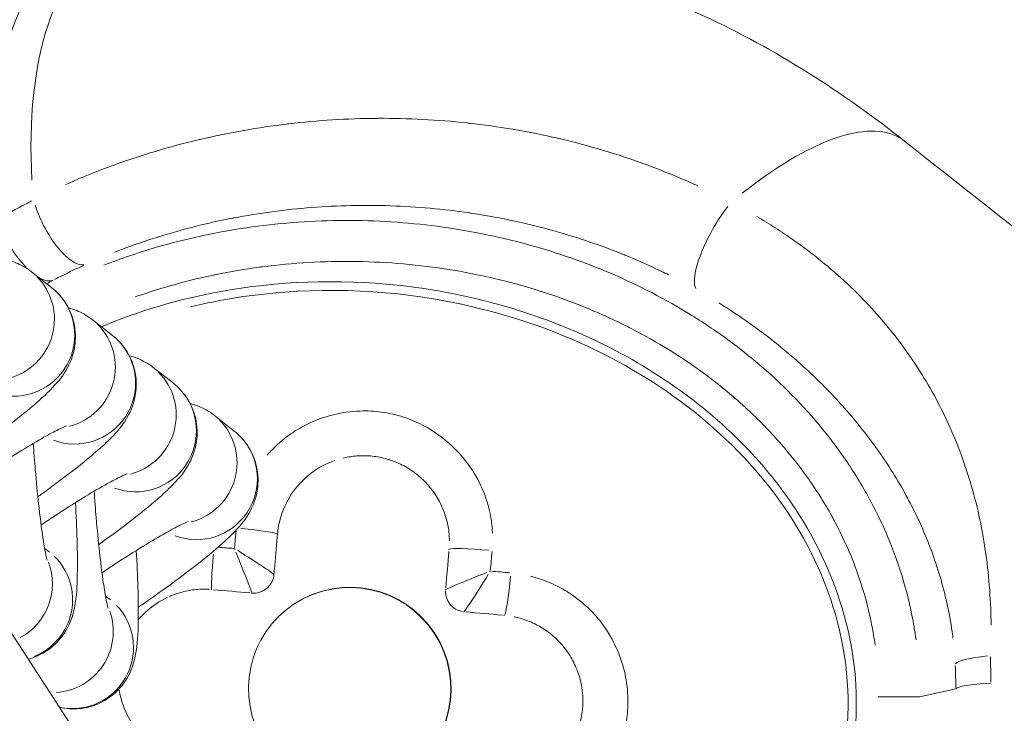
# Model space of a CAD drawing. Units: millimetres. Extents: x 2248 to 26264, y 1113 to 18134.
# Drawn here: x 10421 to 10470, y 2455 to 2489 of the extents above; entities that cross this region are included whole.
import ezdxf

# ---------------------------------------------------------------- set-up
doc = ezdxf.new("R2010")
doc.units = ezdxf.units.MM
doc.header["$LTSCALE"] = 66.666667
doc.layers.get('0').update_dxf_attribs({"lineweight": 5})
doc.styles.get("Standard").update_dxf_attribs({"font": 'isocpeur.ttf'})
doc.dimstyles.new('DİLARA 5', dxfattribs={"dimtxt": 250, "dimasz": 100, "dimexe": 0, "dimexo": 100, "dimgap": 50, "dimtad": 2, "dimdec": 0, "dimlfac": 0.1, "dimrnd": 5, "dimtxsty": 'Standard', "dimcen": 0, "dimse1": 1, "dimse2": 1, "dimclrd": 256, "dimadec": 0, "dimazin": 0, "dimtfac": 1, "dimtdec": 0, "dimtix": 1, "dimtmove": 0, "dimatfit": 3, "dimfxl": 1, "dimarcsym": 0})

# ---------------------------------------------------------------- blocks, each defined once
blk = doc.blocks.new('*D8')
at = {"lineweight": -2, "transparency": 16777216}
blk.add_line((2587.05, 9623.168), (2587.05, 1213.09), dxfattribs=at)
at = {"transparency": 16777216}
for points in [[(2570.383, 9623.168), (2603.716, 9623.168), (2587.05, 9723.168)], [(2570.383, 1213.09), (2603.716, 1213.09), (2587.05, 1113.09)]]:
    blk.add_solid(points, dxfattribs=at)
at = {"layer": 'Defpoints', "color": 0, "transparency": 16777216}
for p in [(8337.246, 9723.168), (2587.05, 1113.09), (10495.101, 1113.09)]:
    blk.add_point(p, dxfattribs=at)
at = {"color": 0, "transparency": 16777216, "insert": (2412.05, 5418.129), "char_height": 250, "attachment_point": 5, "rotation": 90}
blk.add_mtext('860', dxfattribs=at)

msp = doc.modelspace()

# ---------------------------------------------------------------- linework, layer by layer
for p, q in [((9396.351, 4036.438), (10961.406, 1626.371)), ((10460.213, 2477.457), (10460.213, 2477.457)), ((10423.007, 2475.557), (10422.009, 2476.341)), ((10426.01, 2473.199), (10425.012, 2473.983)), ((10429.013, 2470.84), (10428.014, 2471.624)), ((10432.016, 2468.482), (10431.017, 2469.266)), ((10422.906, 2462.513), (10422.66, 2462.707)), ((10442.611, 2462.651), (10442.584, 2462.633)), ((10430.895, 2460.67), (10430.868, 2460.652)), ((10432.888, 2460.495), (10432.86, 2460.477)), ((10433.522, 2460.654), (10433.49, 2460.633)), ((10442.438, 2460.659), (10442.41, 2460.641)), ((10425.908, 2460.155), (10425.663, 2460.348)), ((10443.318, 2459.557), (10443.347, 2459.576)), ((10445.337, 2459.4), (10445.31, 2459.382)), ((10467.609, 2455.766), (10465.808, 2455.382)), ((10467.609, 2455.767), (10467.609, 2455.766))]:
    msp.add_line(p, q)
for centre, major_axis, ratio, start_param, end_param in [((10427.389, 2477.432), (-2.854, 14.726), 0.4517, 0.060596, 1.314802), ((10429.186, 2477.783), (-2.885, 14.72), 0.448064, 0.067037, 1.273693), ((10455.755, 2471.029), (9.316, 11.756), 0.368453, 0.053027, 1.00751), ((10423.522, 2479.462), (1.225, -2.739), 0.394515, 4.47898, 6.148484), ((10456.371, 2478.018), (-1.482, -2.609), 0.287006, 4.255398, 6.123137), ((10421.737, 2478.601), (-1.382, 2.662), 0.391612, 1.312875, 2.22086), ((10420.156, 2473.982), (1.853, 2.359), 0.994661, 4.055829, 6.165956), ((10421.737, 2478.601), (1.382, -2.662), 0.391612, 5.782042, 6.218396), ((10421.154, 2473.198), (1.853, 2.359), 0.994661, 3.449426, 6.13404), ((10423.159, 2471.623), (1.853, 2.359), 0.994661, 4.055829, 6.165956), ((10424.157, 2470.839), (1.853, 2.359), 0.994661, 3.449426, 6.13404), ((10426.162, 2469.265), (1.853, 2.359), 0.994661, 4.055829, 6.165956), ((10427.16, 2468.481), (1.853, 2.359), 0.994661, 3.449426, 6.13404), ((10429.164, 2466.906), (1.853, 2.359), 0.994661, 4.055829, 6.165956), ((10430.163, 2466.122), (1.853, 2.359), 0.994661, 3.449426, 6.13404), ((10428.807, 2454.649), (-13.128, -149.29), 0.016726, 1.626461, 1.631973), ((10432.155, 2463.571), (1.992, -0.173), 0.06208, 0.077972, 1.48146), ((10431.071, 2462.663), (-0.174, -1.992), 0.032313, 4.837081, 6.194679), ((10435.67, 2460.404), (-149.293, 13.095), 0.013077, 4.738211, 4.743072), ((10432.071, 2462.569), (2.017, -1.247), 0.033829, 1.595628, 1.613464), ((10432.066, 2462.565), (0.877, -2.202), 0.004153, 1.608168, 1.626008), ((10439.35, 2453.722), (-12.953, -147.3), 0.016726, 1.620064, 1.632248), ((10444.605, 2462.477), (-1.992, 0.173), 0.06208, 4.734039, 6.185774), ((10441.426, 2453.54), (13.128, 149.29), 0.016726, 4.768086, 4.774179), ((10700.422, 2751.971), (-352.713, 175.799), 0.945177, 1.361463, 1.361464), ((10420.054, 2460.938), (-1.853, -2.359), 0.994661, 1.154859, 2.60644), ((10421.053, 2460.154), (1.853, 2.359), 0.994661, 4.185261, 6.172768), ((10437.698, 2455.771), (2.723, -4.193), 0.999775, 0.002124, 3.139469), ((10444.506, 2461.475), (2.203, 0.878), 0.019566, 1.499731, 1.51756), ((10444.51, 2461.471), (1.248, 2.016), 0.024212, 4.764063, 4.781899), ((10435.67, 2460.404), (-149.293, 13.095), 0.013077, 4.646949, 4.653042), ((10445.513, 2461.393), (-0.176, -1.992), 0.065725, 0.093757, 1.545492), ((10435.488, 2458.328), (147.302, -12.92), 0.013077, 1.590257, 1.602441), ((10432.977, 2461.493), (-0.087, -0.996), 0.999946, 0.018541, 0.352273), ((10443.436, 2460.573), (-0.088, -0.996), 0.999946, 4.790929, 6.204645), ((10423.057, 2458.58), (-1.853, -2.359), 0.994661, 0.727851, 2.583966), ((10424.056, 2457.796), (1.853, 2.359), 0.994661, 3.720709, 6.148318), ((10435.488, 2458.328), (147.302, -12.92), 0.013077, 1.505695, 1.517879), ((10470.569, 2457.104), (-2.997, -0.137), 0.135472, 5.194843, 6.175085), ((10470.605, 2455.738), (-3, 0.01), 0.115213, 5.1495, 6.228112)]:
    msp.add_ellipse(centre, major_axis=major_axis, ratio=ratio, start_param=start_param, end_param=end_param)
msp.add_ellipse((10437.716, 2455.783), major_axis=(2.723, -4.193), ratio=0.999775)
for points, knots in [([(10426.301, 2492.503), (10426.451, 2492.533), (10426.61, 2492.564), (10427.089, 2492.653), (10427.41, 2492.709), (10428.696, 2492.92), (10429.668, 2493.047), (10433.573, 2493.43), (10436.543, 2493.434), (10444.861, 2492.669), (10450.24, 2491.235), (10458.703, 2487.325), (10462.085, 2485.152), (10465.071, 2482.785)], [0, 0, 0, 0, 0.050446, 0.050446, 0.153546, 0.153546, 0.462969, 0.462969, 1.394468, 1.394468, 3.101123, 3.101123, 4.313944, 4.313944, 4.313944, 4.313944]), ([(10423.691, 2480.634), (10423.813, 2480.688), (10423.935, 2480.742), (10424.057, 2480.795), (10424.069, 2480.8), (10424.08, 2480.805), (10424.092, 2480.81), (10424.742, 2481.089), (10425.399, 2481.35), (10426.064, 2481.592), (10426.084, 2481.6), (10426.105, 2481.607), (10426.126, 2481.615), (10426.784, 2481.853), (10427.45, 2482.073), (10428.122, 2482.275), (10428.819, 2482.484), (10429.522, 2482.673), (10430.233, 2482.843), (10430.267, 2482.851), (10430.301, 2482.859), (10430.334, 2482.866), (10431.015, 2483.027), (10431.703, 2483.169), (10432.397, 2483.293), (10432.433, 2483.3), (10432.47, 2483.307), (10432.507, 2483.313), (10433.2, 2483.435), (10433.895, 2483.538), (10434.591, 2483.622), (10434.629, 2483.626), (10434.667, 2483.631), (10434.705, 2483.635), (10436.137, 2483.804), (10437.576, 2483.893), (10439.02, 2483.904), (10439.057, 2483.904), (10439.094, 2483.904), (10439.131, 2483.905), (10440.582, 2483.911), (10442.038, 2483.837), (10443.499, 2483.678), (10443.531, 2483.675), (10443.563, 2483.671), (10443.594, 2483.668), (10444.313, 2483.588), (10445.035, 2483.487), (10445.752, 2483.366), (10445.779, 2483.362), (10445.807, 2483.357), (10445.835, 2483.352), (10446.556, 2483.229), (10447.271, 2483.084), (10447.981, 2482.92), (10448.003, 2482.914), (10448.025, 2482.909), (10448.047, 2482.904), (10448.764, 2482.736), (10449.476, 2482.547), (10450.181, 2482.337), (10450.909, 2482.12), (10451.631, 2481.881), (10452.347, 2481.617), (10452.353, 2481.615), (10452.359, 2481.613), (10452.366, 2481.61), (10453.073, 2481.35), (10453.774, 2481.066), (10454.467, 2480.758), (10454.606, 2480.697), (10454.745, 2480.634), (10454.883, 2480.571)], [0.0018833, 0.0018833, 0.0018833, 0.0018833, 0.00231377, 0.00231377, 0.00231377, 0.00235412, 0.00235412, 0.00235412, 0.00463676, 0.00463676, 0.00463676, 0.00470824, 0.00470824, 0.00470824, 0.00696752, 0.00696752, 0.00696752, 0.00930595, 0.00930595, 0.00930595, 0.00941648, 0.00941648, 0.00941648, 0.01165168, 0.01165168, 0.01165168, 0.01177059, 0.01177059, 0.01177059, 0.01400272, 0.01400272, 0.01400272, 0.01412471, 0.01412471, 0.01412471, 0.0187154, 0.0187154, 0.0187154, 0.01883295, 0.01883295, 0.01883295, 0.02344074, 0.02344074, 0.02344074, 0.02354119, 0.02354119, 0.02354119, 0.02580762, 0.02580762, 0.02580762, 0.02589531, 0.02589531, 0.02589531, 0.02817858, 0.02817858, 0.02817858, 0.02824943, 0.02824943, 0.02824943, 0.0305552, 0.0305552, 0.0305552, 0.0329372, 0.0329372, 0.0329372, 0.03295767, 0.03295767, 0.03295767, 0.03531178, 0.03531178, 0.03531178, 0.03578261, 0.03578261, 0.03578261, 0.03578261]), ([(10465.071, 2482.785), (10472.396, 2476.98), (10479.469, 2471.475), (10494.436, 2460.916), (10502.166, 2455.94), (10510.152, 2451.013)], [0, 0, 0, 0, 2.980384, 2.980384, 6.065778, 6.065778, 6.065778, 6.065778]), ([(10453.431, 2476.192), (10453.317, 2476.249), (10453.203, 2476.305), (10453.088, 2476.36), (10453.083, 2476.363), (10453.077, 2476.366), (10453.071, 2476.368), (10452.48, 2476.653), (10451.882, 2476.918), (10451.279, 2477.164), (10451.269, 2477.168), (10451.258, 2477.172), (10451.248, 2477.176), (10450.647, 2477.42), (10450.04, 2477.645), (10449.427, 2477.851), (10448.802, 2478.061), (10448.172, 2478.252), (10447.536, 2478.425), (10447.522, 2478.428), (10447.508, 2478.432), (10447.493, 2478.436), (10446.87, 2478.604), (10446.242, 2478.754), (10445.609, 2478.886), (10445.595, 2478.889), (10445.58, 2478.892), (10445.566, 2478.895), (10444.931, 2479.027), (10444.291, 2479.14), (10443.652, 2479.235), (10443.639, 2479.237), (10443.626, 2479.239), (10443.614, 2479.24), (10442.319, 2479.431), (10441.026, 2479.547), (10439.737, 2479.591), (10439.729, 2479.591), (10439.721, 2479.591), (10439.714, 2479.592), (10438.417, 2479.635), (10437.123, 2479.607), (10435.833, 2479.507), (10435.184, 2479.457), (10434.537, 2479.389), (10433.89, 2479.302), (10433.25, 2479.216), (10432.616, 2479.113), (10431.987, 2478.992), (10431.981, 2478.991), (10431.975, 2478.99), (10431.968, 2478.989), (10431.335, 2478.867), (10430.709, 2478.728), (10430.088, 2478.572), (10429.476, 2478.417), (10428.87, 2478.246), (10428.27, 2478.058), (10428.263, 2478.056), (10428.256, 2478.054), (10428.249, 2478.052), (10427.644, 2477.862), (10427.045, 2477.655), (10426.452, 2477.43), (10426.338, 2477.387), (10426.223, 2477.343), (10426.109, 2477.298)], [0.00167347, 0.00167347, 0.00167347, 0.00167347, 0.00207182, 0.00207182, 0.00207182, 0.00209184, 0.00209184, 0.00209184, 0.00414892, 0.00414892, 0.00414892, 0.00418368, 0.00418368, 0.00418368, 0.00623208, 0.00623208, 0.00623208, 0.00832061, 0.00832061, 0.00832061, 0.00836736, 0.00836736, 0.00836736, 0.01041297, 0.01041297, 0.01041297, 0.0104592, 0.0104592, 0.0104592, 0.01250948, 0.01250948, 0.01250948, 0.01255104, 0.01255104, 0.01255104, 0.01670995, 0.01670995, 0.01670995, 0.01673471, 0.01673471, 0.01673471, 0.02091742, 0.02091742, 0.02091742, 0.02302186, 0.02302186, 0.02302186, 0.02510207, 0.02510207, 0.02510207, 0.02512355, 0.02512355, 0.02512355, 0.02721984, 0.02721984, 0.02721984, 0.02928575, 0.02928575, 0.02928575, 0.02930981, 0.02930981, 0.02930981, 0.03139318, 0.03139318, 0.03139318, 0.03179596, 0.03179596, 0.03179596, 0.03179596]), ([(10425.586, 2476.665), (10426.421, 2476.99), (10427.269, 2477.278), (10428.862, 2477.745), (10429.602, 2477.934), (10431.101, 2478.262), (10431.855, 2478.399), (10434.123, 2478.732), (10435.644, 2478.851), (10437.941, 2478.877), (10438.71, 2478.86), (10440.234, 2478.776), (10440.992, 2478.708), (10443.25, 2478.431), (10444.737, 2478.146), (10446.938, 2477.565), (10447.666, 2477.345), (10449.114, 2476.852), (10449.834, 2476.577), (10451.944, 2475.682), (10453.294, 2474.986), (10455.23, 2473.786), (10455.86, 2473.36), (10457.088, 2472.45), (10457.688, 2471.965), (10459.409, 2470.443), (10460.454, 2469.337), (10461.854, 2467.532), (10462.292, 2466.905), (10463.107, 2465.597), (10463.478, 2464.927), (10464.471, 2462.875), (10464.979, 2461.449), (10465.405, 2459.589), (10465.48, 2459.213), (10465.58, 2458.62), (10465.613, 2458.407), (10465.642, 2458.193)], [0.02729152, 0.02729152, 0.02729152, 0.02729152, 0.02996644, 0.02996644, 0.03223748, 0.03223748, 0.03450852, 0.03450852, 0.03905059, 0.03905059, 0.04132163, 0.04132163, 0.04359267, 0.04359267, 0.04813475, 0.04813475, 0.05040579, 0.05040579, 0.05267683, 0.05267683, 0.0572189, 0.0572189, 0.05948994, 0.05948994, 0.06176098, 0.06176098, 0.06630306, 0.06630306, 0.0685741, 0.0685741, 0.07084514, 0.07084514, 0.07538721, 0.07538721, 0.07652273, 0.07652273, 0.07715885, 0.07715885, 0.07715885, 0.07715885]), ([(10457.787, 2479.065), (10458.405, 2478.702), (10459.003, 2478.319), (10460.537, 2477.245), (10461.432, 2476.52), (10462.679, 2475.35), (10463.076, 2474.948), (10463.832, 2474.125), (10464.192, 2473.702), (10465.21, 2472.413), (10465.809, 2471.523), (10466.868, 2469.673), (10467.328, 2468.712), (10467.92, 2467.199), (10468.1, 2466.682), (10468.428, 2465.621), (10468.574, 2465.078), (10468.955, 2463.428), (10469.135, 2462.29), (10469.292, 2460.506), (10469.327, 2459.896), (10469.342, 2459.158), (10469.343, 2459.035), (10469.344, 2458.911)], [0.00149083, 0.00149083, 0.00149083, 0.00149083, 0.00372707, 0.00372707, 0.00745415, 0.00745415, 0.00931768, 0.00931768, 0.01118122, 0.01118122, 0.01490829, 0.01490829, 0.01863536, 0.01863536, 0.0204989, 0.0204989, 0.02236244, 0.02236244, 0.02608951, 0.02608951, 0.02795304, 0.02795304, 0.02832573, 0.02832573, 0.02832573, 0.02832573]), ([(10422.009, 2476.341), (10421.748, 2476.546), (10421.482, 2476.686), (10421.098, 2476.839), (10420.96, 2476.881), (10420.834, 2476.912)], [4.71238898, 4.71238898, 4.71238898, 4.71238898, 4.74754381, 4.74754381, 4.7695792, 4.7695792, 4.7695792, 4.7695792]), ([(10424.618, 2476.668), (10424.247, 2476.5), (10423.88, 2476.325), (10423.515, 2476.143), (10423.395, 2476.083), (10423.276, 2476.022), (10423.156, 2475.96)], [0.000099768, 0.000099768, 0.000099768, 0.000099768, 0.001450544, 0.001450544, 0.001450544, 0.001895584, 0.001895584, 0.001895584, 0.001895584]), ([(10463.623, 2457.934), (10463.6, 2458.1), (10463.575, 2458.266), (10463.547, 2458.431), (10463.523, 2458.579), (10463.496, 2458.727), (10463.468, 2458.873), (10463.421, 2459.115), (10463.37, 2459.355), (10463.314, 2459.593), (10463.282, 2459.731), (10463.248, 2459.869), (10463.212, 2460.007), (10462.852, 2461.386), (10462.33, 2462.707), (10461.662, 2463.969), (10461.607, 2464.073), (10461.551, 2464.177), (10461.494, 2464.28), (10461.306, 2464.62), (10461.106, 2464.956), (10460.898, 2465.286), (10460.746, 2465.526), (10460.589, 2465.762), (10460.429, 2465.994), (10460.368, 2466.081), (10460.308, 2466.167), (10460.246, 2466.253), (10459.849, 2466.807), (10459.427, 2467.339), (10458.982, 2467.85), (10458.921, 2467.92), (10458.859, 2467.989), (10458.797, 2468.058), (10458.337, 2468.573), (10457.852, 2469.066), (10457.345, 2469.538), (10457.285, 2469.593), (10457.226, 2469.648), (10457.166, 2469.703), (10456.935, 2469.914), (10456.699, 2470.12), (10456.458, 2470.323), (10456.155, 2470.578), (10455.846, 2470.826), (10455.532, 2471.065), (10455.478, 2471.106), (10455.423, 2471.148), (10455.368, 2471.189), (10454.162, 2472.093), (10452.889, 2472.878), (10451.557, 2473.56), (10451.518, 2473.58), (10451.479, 2473.599), (10451.44, 2473.619), (10450.781, 2473.953), (10450.107, 2474.261), (10449.419, 2474.544), (10449.389, 2474.556), (10449.36, 2474.568), (10449.331, 2474.58), (10448.63, 2474.865), (10447.914, 2475.125), (10447.196, 2475.355), (10447.178, 2475.361), (10447.159, 2475.367), (10447.141, 2475.373), (10445.667, 2475.843), (10444.172, 2476.196), (10442.656, 2476.441), (10442.651, 2476.441), (10442.646, 2476.442), (10442.641, 2476.443), (10441.13, 2476.686), (10439.599, 2476.821), (10438.048, 2476.846), (10438.018, 2476.846), (10437.988, 2476.847), (10437.958, 2476.847), (10436.43, 2476.867), (10434.915, 2476.78), (10433.41, 2476.585), (10433.356, 2476.578), (10433.302, 2476.571), (10433.248, 2476.564), (10432.535, 2476.468), (10431.823, 2476.347), (10431.115, 2476.202), (10431.049, 2476.188), (10430.983, 2476.175), (10430.918, 2476.161), (10430.222, 2476.013), (10429.535, 2475.842), (10428.855, 2475.647), (10428.78, 2475.626), (10428.704, 2475.604), (10428.628, 2475.581), (10428.123, 2475.433), (10427.623, 2475.271), (10427.127, 2475.096)], [0.00256057, 0.00256057, 0.00256057, 0.00256057, 0.00306199, 0.00306199, 0.00306199, 0.00351125, 0.00351125, 0.00351125, 0.00425102, 0.00425102, 0.00425102, 0.00468166, 0.00468166, 0.00468166, 0.00900695, 0.00900695, 0.00900695, 0.00936333, 0.00936333, 0.00936333, 0.01053374, 0.01053374, 0.01053374, 0.01138497, 0.01138497, 0.01138497, 0.01170416, 0.01170416, 0.01170416, 0.01376308, 0.01376308, 0.01376308, 0.01404499, 0.01404499, 0.01404499, 0.0161411, 0.0161411, 0.0161411, 0.01638582, 0.01638582, 0.01638582, 0.0173301, 0.0173301, 0.0173301, 0.01851911, 0.01851911, 0.01851911, 0.01872665, 0.01872665, 0.01872665, 0.02327514, 0.02327514, 0.02327514, 0.02340831, 0.02340831, 0.02340831, 0.02565316, 0.02565316, 0.02565316, 0.02574914, 0.02574914, 0.02574914, 0.02803117, 0.02803117, 0.02803117, 0.02808998, 0.02808998, 0.02808998, 0.03277164, 0.03277164, 0.03277164, 0.0327872, 0.0327872, 0.0327872, 0.0374533, 0.0374533, 0.0374533, 0.03754321, 0.03754321, 0.03754321, 0.04213496, 0.04213496, 0.04213496, 0.04229927, 0.04229927, 0.04229927, 0.0444758, 0.0444758, 0.0444758, 0.04467729, 0.04467729, 0.04467729, 0.04681663, 0.04681663, 0.04681663, 0.0470553, 0.0470553, 0.0470553, 0.04865089, 0.04865089, 0.04865089, 0.04865089]), ([(10425.465, 2473.627), (10427.326, 2474.413), (10429.288, 2474.986), (10434.152, 2475.882), (10437.141, 2475.986), (10443.295, 2475.334), (10446.526, 2474.471), (10452.409, 2471.769), (10455.16, 2469.889), (10458.293, 2466.589), (10459.13, 2465.533), (10461.075, 2462.492), (10461.983, 2460.317), (10462.774, 2456.201), (10462.793, 2454.225), (10462.192, 2450.651), (10461.626, 2448.995), (10460.036, 2445.935), (10458.995, 2444.499), (10456.431, 2441.803), (10454.839, 2440.565), (10452.008, 2438.877), (10450.819, 2438.294), (10449.598, 2437.804)], [0.808618, 0.808618, 0.808618, 0.808618, 1.413405, 1.413405, 2.292397, 2.292397, 3.27029, 3.27029, 4.235615, 4.235615, 4.636396, 4.636396, 5.319151, 5.319151, 5.893719, 5.893719, 6.406507, 6.406507, 6.929038, 6.929038, 7.524029, 7.524029, 7.919253, 7.919253, 7.919253, 7.919253]), ([(10419.323, 2467.605), (10419.366, 2467.635), (10419.408, 2467.666), (10420.02, 2468.104), (10420.562, 2468.506), (10421.566, 2469.288), (10422.021, 2469.662), (10422.675, 2470.249), (10422.908, 2470.47), (10423.342, 2470.947), (10423.545, 2471.144), (10423.929, 2471.893), (10424.071, 2472.182), (10424.191, 2473.002), (10424.206, 2473.408), (10424.009, 2474.205), (10423.862, 2474.553), (10423.469, 2475.135), (10423.241, 2475.373), (10423.007, 2475.557)], [3.337633, 3.337633, 3.337633, 3.337633, 3.362663, 3.362663, 3.700596, 3.700596, 4.056229, 4.056229, 4.29382, 4.29382, 4.503105, 4.503105, 4.591359, 4.591359, 4.644686, 4.644686, 4.680842, 4.680842, 4.712389, 4.712389, 4.712389, 4.712389]), ([(10429.852, 2474.612), (10431.381, 2474.979), (10432.941, 2475.219), (10434.51, 2475.336), (10437.814, 2475.584), (10441.157, 2475.29), (10444.366, 2474.469), (10446.506, 2473.922), (10448.586, 2473.141), (10450.544, 2472.122), (10452.503, 2471.103), (10454.34, 2469.846), (10455.967, 2468.354), (10457.594, 2466.862), (10459.01, 2465.134), (10460.088, 2463.206), (10461.166, 2461.278), (10461.905, 2459.149), (10462.175, 2456.959), (10462.445, 2454.768), (10462.247, 2452.516), (10461.598, 2450.406), (10460.949, 2448.296), (10459.85, 2446.328), (10458.455, 2444.621), (10456.364, 2442.06), (10453.608, 2440.084), (10450.598, 2438.704), (10447.588, 2437.324), (10444.324, 2436.539), (10441.02, 2436.293), (10440.545, 2436.258), (10440.069, 2436.233), (10439.592, 2436.22)], [16.064382, 16.064382, 16.064382, 16.064382, 16.525855, 16.525855, 16.525855, 17.497964, 17.497964, 17.497964, 18.146037, 18.146037, 18.146037, 18.79411, 18.79411, 18.79411, 19.442182, 19.442182, 19.442182, 20.090255, 20.090255, 20.090255, 20.738328, 20.738328, 20.738328, 21.386401, 21.386401, 21.386401, 22.35851, 22.35851, 22.35851, 23.330619, 23.330619, 23.330619, 23.470417, 23.470417, 23.470417, 23.470417]), ([(10425.012, 2473.983), (10424.75, 2474.188), (10424.485, 2474.327), (10424.101, 2474.481), (10423.963, 2474.523), (10423.837, 2474.554)], [4.71238898, 4.71238898, 4.71238898, 4.71238898, 4.74754381, 4.74754381, 4.7695792, 4.7695792, 4.7695792, 4.7695792]), ([(10467.466, 2458.275), (10467.456, 2458.356), (10467.446, 2458.436), (10467.434, 2458.517), (10467.431, 2458.541), (10467.428, 2458.565), (10467.424, 2458.588), (10467.354, 2459.073), (10467.266, 2459.548), (10467.163, 2460.007), (10467.156, 2460.042), (10467.148, 2460.076), (10467.14, 2460.11), (10466.927, 2461.048), (10466.653, 2461.931), (10466.328, 2462.78), (10466.312, 2462.821), (10466.296, 2462.863), (10466.28, 2462.904), (10466.123, 2463.305), (10465.954, 2463.699), (10465.775, 2464.083), (10465.756, 2464.124), (10465.737, 2464.164), (10465.718, 2464.205), (10465.537, 2464.588), (10465.346, 2464.962), (10465.145, 2465.328), (10465.125, 2465.366), (10465.104, 2465.404), (10465.083, 2465.442), (10464.654, 2466.215), (10464.183, 2466.956), (10463.668, 2467.673), (10463.646, 2467.703), (10463.625, 2467.733), (10463.603, 2467.764), (10463.079, 2468.486), (10462.511, 2469.185), (10461.892, 2469.865), (10461.873, 2469.887), (10461.853, 2469.908), (10461.833, 2469.93), (10461.529, 2470.262), (10461.213, 2470.59), (10460.889, 2470.909), (10460.871, 2470.926), (10460.854, 2470.944), (10460.836, 2470.961), (10460.507, 2471.283), (10460.168, 2471.599), (10459.818, 2471.908), (10459.803, 2471.921), (10459.789, 2471.934), (10459.774, 2471.947), (10459.42, 2472.258), (10459.055, 2472.563), (10458.68, 2472.861), (10458.484, 2473.016), (10458.286, 2473.17), (10458.084, 2473.321), (10457.883, 2473.472), (10457.679, 2473.622), (10457.472, 2473.77), (10457.463, 2473.775), (10457.455, 2473.781), (10457.447, 2473.787), (10456.954, 2474.137), (10456.445, 2474.476), (10455.92, 2474.803)], [0.00132141, 0.00132141, 0.00132141, 0.00132141, 0.0015759, 0.0015759, 0.0015759, 0.00165176, 0.00165176, 0.00165176, 0.00318824, 0.00318824, 0.00318824, 0.00330352, 0.00330352, 0.00330352, 0.00645367, 0.00645367, 0.00645367, 0.00660704, 0.00660704, 0.00660704, 0.00810054, 0.00810054, 0.00810054, 0.0082588, 0.0082588, 0.0082588, 0.00975562, 0.00975562, 0.00975562, 0.00991056, 0.00991056, 0.00991056, 0.01308054, 0.01308054, 0.01308054, 0.01321408, 0.01321408, 0.01321408, 0.0164157, 0.0164157, 0.0164157, 0.0165176, 0.0165176, 0.0165176, 0.01808477, 0.01808477, 0.01808477, 0.01816936, 0.01816936, 0.01816936, 0.01975392, 0.01975392, 0.01975392, 0.01982112, 0.01982112, 0.01982112, 0.02142296, 0.02142296, 0.02142296, 0.02225733, 0.02225733, 0.02225733, 0.02309172, 0.02309172, 0.02309172, 0.02312464, 0.02312464, 0.02312464, 0.02510676, 0.02510676, 0.02510676, 0.02510676]), ([(10422.326, 2465.247), (10422.368, 2465.277), (10422.411, 2465.307), (10423.023, 2465.745), (10423.565, 2466.148), (10424.569, 2466.929), (10425.024, 2467.303), (10425.678, 2467.89), (10425.911, 2468.112), (10426.345, 2468.588), (10426.548, 2468.786), (10426.932, 2469.535), (10427.074, 2469.823), (10427.194, 2470.644), (10427.209, 2471.049), (10427.012, 2471.846), (10426.865, 2472.195), (10426.472, 2472.776), (10426.244, 2473.015), (10426.01, 2473.199)], [3.337633, 3.337633, 3.337633, 3.337633, 3.362663, 3.362663, 3.700596, 3.700596, 4.056229, 4.056229, 4.29382, 4.29382, 4.503105, 4.503105, 4.591359, 4.591359, 4.644686, 4.644686, 4.680842, 4.680842, 4.712389, 4.712389, 4.712389, 4.712389]), ([(10428.014, 2471.624), (10427.753, 2471.829), (10427.488, 2471.969), (10427.104, 2472.122), (10426.966, 2472.164), (10426.839, 2472.195)], [4.71238898, 4.71238898, 4.71238898, 4.71238898, 4.74754381, 4.74754381, 4.7695792, 4.7695792, 4.7695792, 4.7695792]), ([(10425.329, 2462.888), (10425.371, 2462.919), (10425.414, 2462.949), (10426.026, 2463.387), (10426.567, 2463.789), (10427.572, 2464.571), (10428.027, 2464.945), (10428.681, 2465.532), (10428.914, 2465.753), (10429.348, 2466.23), (10429.551, 2466.428), (10429.935, 2467.176), (10430.077, 2467.465), (10430.196, 2468.285), (10430.212, 2468.691), (10430.015, 2469.488), (10429.868, 2469.836), (10429.475, 2470.418), (10429.247, 2470.656), (10429.013, 2470.84)], [3.337633, 3.337633, 3.337633, 3.337633, 3.362663, 3.362663, 3.700596, 3.700596, 4.056229, 4.056229, 4.29382, 4.29382, 4.503105, 4.503105, 4.591359, 4.591359, 4.644686, 4.644686, 4.680842, 4.680842, 4.712389, 4.712389, 4.712389, 4.712389]), ([(10431.017, 2469.266), (10430.756, 2469.471), (10430.491, 2469.611), (10430.107, 2469.764), (10429.969, 2469.806), (10429.842, 2469.837)], [4.71238898, 4.71238898, 4.71238898, 4.71238898, 4.74754381, 4.74754381, 4.7695792, 4.7695792, 4.7695792, 4.7695792]), ([(10444.751, 2463.427), (10444.748, 2463.489), (10444.745, 2463.551), (10444.714, 2463.972), (10444.659, 2464.328), (10444.513, 2464.917), (10444.44, 2465.154), (10444.201, 2465.782), (10444.008, 2466.161), (10443.579, 2466.829), (10443.352, 2467.123), (10442.854, 2467.667), (10442.583, 2467.917), (10441.984, 2468.384), (10441.652, 2468.598), (10441.002, 2468.935), (10440.689, 2469.068), (10440.013, 2469.287), (10439.649, 2469.37), (10438.928, 2469.467), (10438.571, 2469.485), (10437.994, 2469.465), (10437.773, 2469.446), (10437.164, 2469.362), (10436.781, 2469.272), (10436.038, 2469.024), (10435.677, 2468.865), (10435.192, 2468.596), (10435.053, 2468.511), (10434.61, 2468.217), (10434.32, 2467.986), (10433.909, 2467.593), (10433.772, 2467.449), (10433.641, 2467.299)], [0.082721, 0.082721, 0.082721, 0.082721, 0.101071, 0.101071, 0.207334, 0.207334, 0.280657, 0.280657, 0.406454, 0.406454, 0.516127, 0.516127, 0.624845, 0.624845, 0.741311, 0.741311, 0.84197, 0.84197, 0.951931, 0.951931, 1.057046, 1.057046, 1.122627, 1.122627, 1.238642, 1.238642, 1.35509, 1.35509, 1.403284, 1.403284, 1.512755, 1.512755, 1.571691, 1.571691, 1.571691, 1.571691]), ([(10423.73, 2468.737), (10423.73, 2468.737), (10423.701, 2468.726), (10423.583, 2468.676), (10423.471, 2468.624), (10423.142, 2468.46), (10422.9, 2468.332), (10422.296, 2467.993), (10421.919, 2467.771), (10421.079, 2467.256), (10420.612, 2466.959), (10419.921, 2466.505), (10419.703, 2466.359), (10419.485, 2466.212)], [5.04123, 5.04123, 5.04123, 5.04123, 5.149582, 5.149582, 5.31367, 5.31367, 5.541745, 5.541745, 5.816209, 5.816209, 6.112517, 6.112517, 6.248298, 6.248298, 6.248298, 6.248298]), ([(10427.28, 2459.798), (10427.68, 2460.07), (10428.076, 2460.347), (10429.029, 2461.028), (10429.57, 2461.431), (10430.574, 2462.212), (10431.03, 2462.586), (10431.684, 2463.174), (10431.917, 2463.395), (10432.351, 2463.871), (10432.554, 2464.069), (10432.938, 2464.818), (10433.08, 2465.106), (10433.199, 2465.927), (10433.214, 2466.333), (10433.018, 2467.13), (10432.871, 2467.478), (10432.478, 2468.06), (10432.25, 2468.298), (10432.016, 2468.482)], [3.135623, 3.135623, 3.135623, 3.135623, 3.362663, 3.362663, 3.700596, 3.700596, 4.056229, 4.056229, 4.29382, 4.29382, 4.503105, 4.503105, 4.591359, 4.591359, 4.644686, 4.644686, 4.680842, 4.680842, 4.712389, 4.712389, 4.712389, 4.712389]), ([(10422.783, 2462.115), (10422.783, 2462.115), (10422.783, 2462.116), (10422.781, 2462.121), (10422.77, 2462.159), (10422.736, 2462.306), (10422.707, 2462.445), (10422.632, 2462.855), (10422.584, 2463.157), (10422.478, 2463.909), (10422.42, 2464.376), (10422.307, 2465.413), (10422.251, 2465.988), (10422.165, 2467.006), (10422.131, 2467.444), (10422.102, 2467.877)], [4.975596, 4.975596, 4.975596, 4.975596, 4.984245, 4.984245, 5.098545, 5.098545, 5.274837, 5.274837, 5.518392, 5.518392, 5.803627, 5.803627, 6.105957, 6.105957, 6.329042, 6.329042, 6.329042, 6.329042]), ([(10437.381, 2467.153), (10437.429, 2467.164), (10437.477, 2467.175), (10437.614, 2467.203), (10437.704, 2467.218), (10437.915, 2467.247), (10438.038, 2467.259), (10438.289, 2467.271), (10438.418, 2467.272), (10438.669, 2467.262), (10438.792, 2467.251), (10439.035, 2467.22), (10439.157, 2467.199), (10439.397, 2467.147), (10439.516, 2467.116), (10439.648, 2467.074), (10439.664, 2467.069), (10439.802, 2467.025), (10439.923, 2466.98), (10440.16, 2466.879), (10440.277, 2466.823), (10440.504, 2466.7), (10440.614, 2466.634), (10440.829, 2466.492), (10440.934, 2466.416), (10441.135, 2466.255), (10441.232, 2466.17), (10441.418, 2465.991), (10441.506, 2465.897), (10441.675, 2465.702), (10441.755, 2465.601), (10441.905, 2465.392), (10441.976, 2465.283), (10442.107, 2465.061), (10442.167, 2464.947), (10442.269, 2464.731), (10442.313, 2464.629), (10442.394, 2464.415), (10442.431, 2464.303), (10442.496, 2464.077), (10442.524, 2463.962), (10442.57, 2463.73), (10442.588, 2463.614), (10442.615, 2463.379), (10442.623, 2463.261), (10442.627, 2463.121), (10442.628, 2463.098), (10442.628, 2463.075)], [-1.184348, -1.184348, -1.184348, -1.184348, -1.162638, -1.162638, -1.122627, -1.122627, -1.06847, -1.06847, -1.011845, -1.011845, -0.957674, -0.957674, -0.903488, -0.903488, -0.84926, -0.84926, -0.84197, -0.84197, -0.785024, -0.785024, -0.728102, -0.728102, -0.671193, -0.671193, -0.614294, -0.614294, -0.557398, -0.557398, -0.5005, -0.5005, -0.443576, -0.443576, -0.386641, -0.386641, -0.329667, -0.329667, -0.280657, -0.280657, -0.228578, -0.228578, -0.176531, -0.176531, -0.124495, -0.124495, -0.072464, -0.072464, -0.062334, -0.062334, -0.062334, -0.062334]), ([(10436.975, 2467.033), (10436.538, 2466.881), (10436.12, 2466.654), (10435.405, 2466.093), (10435.093, 2465.757), (10434.593, 2465.008), (10434.4, 2464.584), (10434.214, 2463.902), (10434.169, 2463.651), (10434.147, 2463.398)], [0, 0, 0, 0, 0.1391468, 0.1391468, 0.2737873, 0.2737873, 0.410461, 0.410461, 0.4867889, 0.4867889, 0.4867889, 0.4867889]), ([(10426.733, 2466.378), (10426.733, 2466.378), (10426.704, 2466.368), (10426.586, 2466.317), (10426.474, 2466.266), (10426.145, 2466.102), (10425.903, 2465.973), (10425.299, 2465.635), (10424.922, 2465.413), (10424.082, 2464.898), (10423.615, 2464.601), (10422.924, 2464.146), (10422.705, 2464.001), (10422.488, 2463.853)], [5.04123, 5.04123, 5.04123, 5.04123, 5.149582, 5.149582, 5.31367, 5.31367, 5.541745, 5.541745, 5.816209, 5.816209, 6.112517, 6.112517, 6.248298, 6.248298, 6.248298, 6.248298]), ([(10425.786, 2459.757), (10425.786, 2459.757), (10425.786, 2459.757), (10425.784, 2459.763), (10425.773, 2459.8), (10425.739, 2459.948), (10425.71, 2460.087), (10425.635, 2460.497), (10425.587, 2460.799), (10425.481, 2461.551), (10425.423, 2462.018), (10425.309, 2463.055), (10425.254, 2463.629), (10425.168, 2464.648), (10425.134, 2465.086), (10425.105, 2465.518)], [4.975596, 4.975596, 4.975596, 4.975596, 4.984245, 4.984245, 5.098545, 5.098545, 5.274837, 5.274837, 5.518392, 5.518392, 5.803627, 5.803627, 6.105957, 6.105957, 6.329042, 6.329042, 6.329042, 6.329042]), ([(10424.179, 2464.956), (10424.216, 2464.322), (10424.243, 2463.711), (10424.278, 2462.511), (10424.283, 2461.935), (10424.262, 2460.827), (10424.261, 2460.402), (10424.099, 2459.606), (10424.061, 2459.436), (10423.897, 2458.994), (10423.805, 2458.745), (10423.358, 2458.143), (10423.1, 2457.848), (10422.429, 2457.444), (10422.158, 2457.321), (10421.853, 2457.241)], [3.31663, 3.31663, 3.31663, 3.31663, 3.625329, 3.625329, 3.970405, 3.970405, 4.38112, 4.38112, 4.477847, 4.477847, 4.5552, 4.5552, 4.604228, 4.604228, 4.628702, 4.628702, 4.628702, 4.628702]), ([(10429.736, 2464.02), (10429.736, 2464.02), (10429.707, 2464.009), (10429.589, 2463.959), (10429.477, 2463.907), (10429.148, 2463.743), (10428.906, 2463.615), (10428.302, 2463.276), (10427.925, 2463.054), (10427.085, 2462.539), (10426.618, 2462.242), (10425.927, 2461.788), (10425.708, 2461.642), (10425.491, 2461.495)], [5.04123, 5.04123, 5.04123, 5.04123, 5.149582, 5.149582, 5.31367, 5.31367, 5.541745, 5.541745, 5.816209, 5.816209, 6.112517, 6.112517, 6.248298, 6.248298, 6.248298, 6.248298]), ([(10434.147, 2463.398), (10434.136, 2463.265), (10434.124, 2463.133), (10434.101, 2462.867), (10434.089, 2462.734), (10434.066, 2462.469), (10434.055, 2462.336), (10434.032, 2462.07), (10434.02, 2461.938), (10433.997, 2461.672), (10433.985, 2461.539), (10433.974, 2461.406)], [6.23413542, 6.23413542, 6.23413542, 6.23413542, 6.23684358, 6.23684358, 6.23955174, 6.23955174, 6.2422599, 6.2422599, 6.24496806, 6.24496806, 6.24767622, 6.24767622, 6.24767622, 6.24767622]), ([(10427.182, 2462.597), (10427.219, 2461.964), (10427.246, 2461.353), (10427.28, 2460.152), (10427.286, 2459.577), (10427.265, 2458.468), (10427.264, 2458.044), (10427.101, 2457.247), (10427.064, 2457.078), (10426.9, 2456.635), (10426.808, 2456.386), (10426.36, 2455.785), (10426.103, 2455.49), (10425.376, 2455.052), (10425.019, 2454.902), (10424.301, 2454.773), (10423.959, 2454.77), (10423.562, 2454.828), (10423.479, 2454.844), (10423.398, 2454.862)], [3.31663, 3.31663, 3.31663, 3.31663, 3.625329, 3.625329, 3.970405, 3.970405, 4.38112, 4.38112, 4.477847, 4.477847, 4.5552, 4.5552, 4.604228, 4.604228, 4.634818, 4.634818, 4.659753, 4.659753, 4.666578, 4.666578, 4.666578, 4.666578]), ([(10432.099, 2462.51), (10432.304, 2461.995), (10432.593, 2461.267), (10432.833, 2460.652), (10432.878, 2460.531), (10432.886, 2460.509)], [0.0117143, 0.0117143, 0.0117143, 0.0117143, 0.1164763, 0.1553017, 0.1845265, 0.1845265, 0.1845265, 0.1845265]), ([(10433.965, 2461.419), (10433.949, 2461.437), (10433.852, 2461.514), (10433.32, 2461.878), (10432.662, 2462.297), (10432.191, 2462.589)], [-0.1829352, -0.1829352, -0.1829352, -0.1829352, -0.1553017, -0.1164763, -0.0116306, -0.0116306, -0.0116306, -0.0116306]), ([(10433.974, 2461.406), (10433.965, 2461.303), (10433.939, 2461.199), (10433.856, 2461.004), (10433.797, 2460.91), (10433.654, 2460.748), (10433.567, 2460.679), (10433.404, 2460.587), (10433.331, 2460.556), (10433.256, 2460.534)], [0, 0, 0, 0, 0.0311551, 0.0311551, 0.0636374, 0.0636374, 0.0960794, 0.0960794, 0.1195576, 0.1195576, 0.1195576, 0.1195576]), ([(10444.465, 2461.509), (10443.95, 2461.304), (10443.221, 2461.007), (10442.6, 2460.742), (10442.477, 2460.684), (10442.453, 2460.67)], [0.0117143, 0.0117143, 0.0117143, 0.0117143, 0.1164763, 0.1553017, 0.1845265, 0.1845265, 0.1845265, 0.1845265]), ([(10443.361, 2459.588), (10443.379, 2459.608), (10443.459, 2459.717), (10443.831, 2460.279), (10444.251, 2460.944), (10444.543, 2461.416)], [-0.1845265, -0.1845265, -0.1845265, -0.1845265, -0.1553017, -0.1164763, -0.0117143, -0.0117143, -0.0117143, -0.0117143]), ([(10445.541, 2448.861), (10445.551, 2448.862), (10445.562, 2448.863), (10445.93, 2448.889), (10446.286, 2448.944), (10446.874, 2449.088), (10447.111, 2449.161), (10447.75, 2449.404), (10448.14, 2449.603), (10448.824, 2450.047), (10449.123, 2450.282), (10449.675, 2450.797), (10449.929, 2451.079), (10450.405, 2451.709), (10450.622, 2452.061), (10450.929, 2452.69), (10451.038, 2452.956), (10451.242, 2453.585), (10451.325, 2453.952), (10451.421, 2454.679), (10451.438, 2455.038), (10451.418, 2455.613), (10451.399, 2455.828), (10451.314, 2456.445), (10451.219, 2456.841), (10450.955, 2457.616), (10450.784, 2457.995), (10450.513, 2458.465), (10450.445, 2458.574), (10450.166, 2458.995), (10449.929, 2459.291), (10449.409, 2459.833), (10449.126, 2460.08), (10448.666, 2460.416), (10448.502, 2460.525), (10447.995, 2460.826), (10447.638, 2460.996), (10447.06, 2461.207), (10446.848, 2461.272), (10446.632, 2461.326)], [0.09823, 0.09823, 0.09823, 0.09823, 0.101233, 0.101233, 0.207406, 0.207406, 0.280657, 0.280657, 0.410365, 0.410365, 0.522698, 0.522698, 0.634433, 0.634433, 0.756779, 0.756779, 0.84197, 0.84197, 0.952857, 0.952857, 1.058708, 1.058708, 1.122627, 1.122627, 1.242638, 1.242638, 1.365335, 1.365335, 1.403284, 1.403284, 1.515168, 1.515168, 1.62574, 1.62574, 1.683941, 1.683941, 1.800535, 1.800535, 1.866368, 1.866368, 1.866368, 1.866368]), ([(10428.823, 2460.331), (10428.888, 2460.359), (10428.953, 2460.386), (10429.13, 2460.453), (10429.242, 2460.49), (10429.469, 2460.555), (10429.584, 2460.583), (10429.816, 2460.628), (10429.933, 2460.647), (10430.167, 2460.673), (10430.286, 2460.681), (10430.522, 2460.688), (10430.64, 2460.687), (10430.767, 2460.68), (10430.776, 2460.679), (10430.785, 2460.679)], [-0.3118879, -0.3118879, -0.3118879, -0.3118879, -0.2806568, -0.2806568, -0.2285776, -0.2285776, -0.1765312, -0.1765312, -0.1244947, -0.1244947, -0.0724641, -0.0724641, -0.0204101, -0.0204101, -0.0164152, -0.0164152, -0.0164152, -0.0164152]), ([(10428.72, 2460.288), (10428.32, 2460.099), (10427.946, 2459.841), (10427.502, 2459.423), (10427.386, 2459.302), (10427.278, 2459.174)], [0, 0, 0, 0, 0.1329842, 0.1329842, 0.1829581, 0.1829581, 0.1829581, 0.1829581]), ([(10445.818, 2459.33), (10445.918, 2459.31), (10446.018, 2459.285), (10446.243, 2459.222), (10446.368, 2459.18), (10446.614, 2459.085), (10446.735, 2459.032), (10446.949, 2458.925), (10447.043, 2458.874), (10447.244, 2458.754), (10447.349, 2458.685), (10447.554, 2458.537), (10447.654, 2458.457), (10447.845, 2458.291), (10447.936, 2458.204), (10448.113, 2458.021), (10448.197, 2457.924), (10448.358, 2457.724), (10448.433, 2457.62), (10448.579, 2457.4), (10448.649, 2457.282), (10448.777, 2457.042), (10448.835, 2456.918), (10448.939, 2456.667), (10448.985, 2456.538), (10449.065, 2456.278), (10449.099, 2456.146), (10449.144, 2455.923), (10449.159, 2455.834), (10449.188, 2455.622), (10449.2, 2455.499), (10449.212, 2455.248), (10449.213, 2455.12), (10449.203, 2454.868), (10449.192, 2454.746), (10449.161, 2454.502), (10449.14, 2454.381), (10449.088, 2454.14), (10449.057, 2454.022), (10449.016, 2453.889), (10449.011, 2453.873), (10448.966, 2453.735), (10448.921, 2453.614), (10448.82, 2453.377), (10448.764, 2453.261), (10448.642, 2453.034), (10448.576, 2452.924), (10448.434, 2452.709), (10448.358, 2452.605), (10448.267, 2452.492), (10448.257, 2452.479), (10448.246, 2452.466)], [-1.893146, -1.893146, -1.893146, -1.893146, -1.847918, -1.847918, -1.789588, -1.789588, -1.731267, -1.731267, -1.683941, -1.683941, -1.628363, -1.628363, -1.572093, -1.572093, -1.516522, -1.516522, -1.459903, -1.459903, -1.403284, -1.403284, -1.343066, -1.343066, -1.282869, -1.282869, -1.22271, -1.22271, -1.162638, -1.162638, -1.122627, -1.122627, -1.06847, -1.06847, -1.011845, -1.011845, -0.957674, -0.957674, -0.903488, -0.903488, -0.84926, -0.84926, -0.84197, -0.84197, -0.785024, -0.785024, -0.728102, -0.728102, -0.671193, -0.671193, -0.614294, -0.614294, -0.607013, -0.607013, -0.607013, -0.607013]), ([(10426.324, 2455.765), (10426.393, 2455.338), (10426.529, 2454.917), (10426.925, 2454.125), (10427.199, 2453.748), (10427.838, 2453.112), (10428.211, 2452.843), (10429.015, 2452.439), (10429.458, 2452.299), (10429.987, 2452.221), (10430.07, 2452.211), (10430.153, 2452.204)], [0.5467461, 0.5467461, 0.5467461, 0.5467461, 0.6764656, 0.6764656, 0.812761, 0.812761, 0.9473701, 0.9473701, 1.083214, 1.083214, 1.1082013, 1.1082013, 1.1082013, 1.1082013]), ([(10465.808, 2455.382), (10465.801, 2455.38), (10465.782, 2455.379), (10465.752, 2455.378), (10465.721, 2455.377), (10465.678, 2455.376), (10465.623, 2455.375), (10465.569, 2455.374), (10465.504, 2455.373), (10465.429, 2455.373), (10465.354, 2455.372), (10465.268, 2455.372), (10465.175, 2455.372), (10465.081, 2455.371), (10464.98, 2455.371), (10464.872, 2455.372), (10464.763, 2455.372), (10464.647, 2455.372), (10464.528, 2455.373), (10464.409, 2455.373), (10464.286, 2455.374), (10464.159, 2455.375), (10464.032, 2455.376), (10463.902, 2455.377), (10463.775, 2455.378)], [0.000006791, 0.000006791, 0.000006791, 0.000006791, 0.000381923, 0.000381923, 0.000381923, 0.000763845, 0.000763845, 0.000763845, 0.001145768, 0.001145768, 0.001145768, 0.00152769, 0.00152769, 0.00152769, 0.001909613, 0.001909613, 0.001909613, 0.002291536, 0.002291536, 0.002291536, 0.002673458, 0.002673458, 0.002673458, 0.003055381, 0.003055381, 0.003055381, 0.003055381])]:
    msp.add_open_spline(points, degree=3, knots=knots)
for points in [[(10420.412, 2478.945), (10420.937, 2479.259), (10421.472, 2479.556), (10422.015, 2479.835)], [(10423.06, 2475.91), (10422.965, 2475.86), (10422.87, 2475.81), (10422.776, 2475.759)], [(10433.974, 2461.406), (10433.974, 2461.406), (10433.974, 2461.406), (10433.974, 2461.406)], [(10469.311, 2457.348), (10469.326, 2456.941), (10469.331, 2456.532), (10469.336, 2456.123)], [(10467.608, 2455.827), (10467.601, 2456.195), (10467.595, 2456.562), (10467.579, 2456.928)]]:
    msp.add_open_spline(points, degree=3)

# ---------------------------------------------------------------- dimensions: what is measured, and where the dimension line sits
dim = msp.add_linear_dim(base=(2587.05, 1113.09), p1=(8337.246, 9723.168), p2=(10495.101, 1113.09), angle=90, dimstyle='DİLARA 5')
dim.commit()
dim.dimension.update_dxf_attribs({"geometry": '*D8', "text_midpoint": (2412.05, 5418.129)})

doc.saveas('drawing.dxf')
